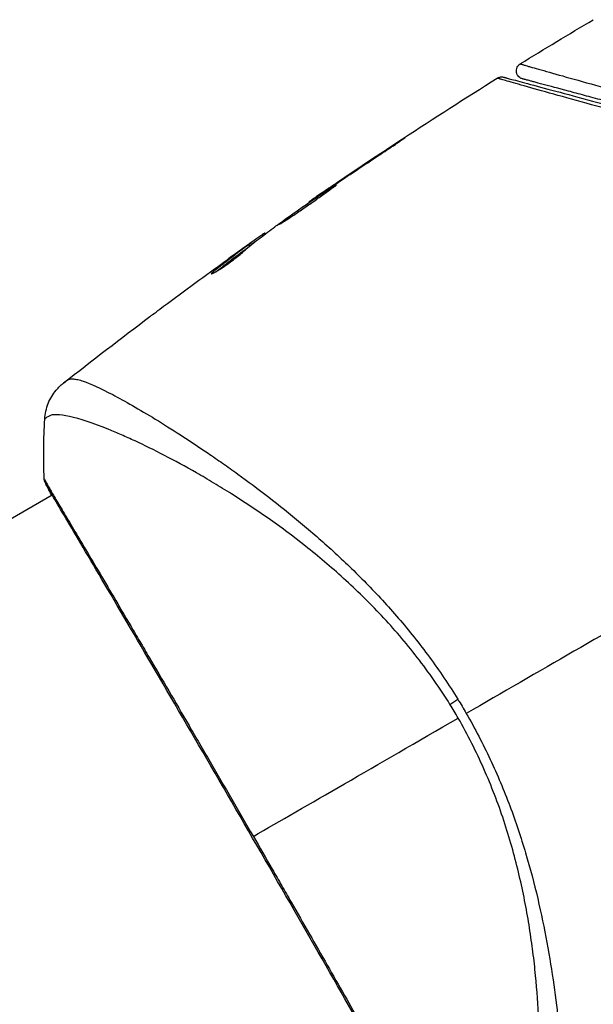
# Model space of a CAD drawing. Units: millimetres. Extents: x -5606 to 5548, y -5266 to 5889.
# Drawn here: x -301 to -266, y 2140 to 2200 of the extents above; entities that cross this region are included whole.
import ezdxf

# ---------------------------------------------------------------- set-up
doc = ezdxf.new("R2010")
doc.units = ezdxf.units.MM
doc.header["$LTSCALE"] = 20
doc.layers.add('2d', color=230, linetype='Continuous')

msp = doc.modelspace()

# ---------------------------------------------------------------- linework, layer by layer
at = {"layer": '2d'}
for p, q in [((-278.206, 2191.978), (-278.217, 2191.998)), ((-281.589, 2189.724), (-281.6, 2189.743)), ((-282.439, 2189.146), (-282.45, 2189.165)), ((-283.354, 2188.51), (-283.369, 2188.536)), ((-286.158, 2186.491), (-286.193, 2186.551)), ((-286.026, 2186.591), (-286.053, 2186.638)), ((-286.978, 2185.856), (-287.028, 2185.943)), ((-286.859, 2185.951), (-286.907, 2186.035)), ((-287.37, 2185.715), (-287.372, 2185.718)), ((-289.166, 2184.212), (-289.203, 2184.275)), ((-291.903, 2174.808), (-291.903, 2174.808)), ((-382.279, 2122.63), (-299.008, 2170.706)), ((-298.96, 2170.734), (-298.96, 2170.734))]:
    msp.add_line(p, q, dxfattribs=at)
at = {"layer": '2d', "extrusion": (0, 0, -1)}
for centre, major_axis, ratio, start_param, end_param in [((-298.932, 2171.572), (0.454, 0.209), 0.994416, 2.852327, 3.141554), ((-273.527, 2158.578), (2.547, 1.585), 0.044447, 4.227565, 4.433381)]:
    msp.add_ellipse(centre, major_axis=major_axis, ratio=ratio, start_param=start_param, end_param=end_param, dxfattribs=at)
at = {"layer": '2d'}
for points in [[(-270.497, 2196.948), (-269.021, 2197.858), (-267.538, 2198.756), (-266.047, 2199.64)], [(-283.331, 2188.563), (-279.578, 2191.155), (-275.765, 2193.661), (-271.897, 2196.078)], [(-278.217, 2191.998), (-279.35, 2191.254), (-280.478, 2190.502), (-281.6, 2189.743)], [(-281.91, 2189.507), (-280.969, 2190.144), (-280.024, 2190.775), (-279.076, 2191.401)], [(-281.6, 2189.743), (-281.902, 2189.538), (-282.185, 2189.345), (-282.45, 2189.165)], [(-282.143, 2189.349), (-282.064, 2189.402), (-281.986, 2189.455), (-281.91, 2189.507)], [(-285.308, 2187.129), (-284.378, 2187.793), (-283.444, 2188.45), (-282.505, 2189.1)], [(-282.505, 2189.1), (-282.393, 2189.178), (-282.263, 2189.267), (-282.143, 2189.349)], [(-285.44, 2187.034), (-285.41, 2187.056), (-285.364, 2187.089), (-285.308, 2187.129)], [(-286.053, 2186.638), (-286.055, 2186.641), (-286.102, 2186.613), (-286.193, 2186.551)], [(-286.02, 2186.595), (-286.025, 2186.593), (-286.027, 2186.593), (-286.027, 2186.594)], [(-286.864, 2185.961), (-286.803, 2186.005), (-286.741, 2186.049), (-286.679, 2186.093)], [(-287.372, 2185.718), (-287.663, 2185.51), (-287.953, 2185.301), (-288.241, 2185.094)], [(-286.978, 2185.856), (-286.962, 2185.868), (-286.948, 2185.878), (-286.935, 2185.888)], [(-292.449, 2182.008), (-291.185, 2182.952), (-289.913, 2183.887), (-288.634, 2184.81)], [(-289.181, 2184.294), (-289.181, 2184.294), (-289.18, 2184.294), (-289.18, 2184.294)], [(-298.304, 2177.514), (-296.566, 2178.883), (-294.812, 2180.232), (-293.044, 2181.561)], [(-299.486, 2171.682), (-299.53, 2172.9), (-299.519, 2174.108), (-299.451, 2175.318)], [(-299.451, 2175.318), (-299.451, 2175.318), (-299.451, 2175.318), (-299.451, 2175.318)], [(-299.035, 2170.691), (-299.205, 2171), (-299.323, 2171.226), (-299.386, 2171.363)], [(-260.623, 2164.982), (-265.037, 2162.434), (-269.424, 2159.901), (-273.78, 2157.386)], [(-274.274, 2157.101), (-274.356, 2157.242), (-274.521, 2157.523), (-274.691, 2157.801), (-274.776, 2157.939)], [(-274.296, 2158.25), (-274.12, 2157.965), (-273.948, 2157.677), (-273.78, 2157.386)], [(-286.75, 2149.897), (-283.568, 2151.735), (-279.284, 2154.208), (-274.274, 2157.101)]]:
    msp.add_open_spline(points, degree=3, dxfattribs=at)
for points, knots in [([(-270.363, 2196.039), (-270.391, 2196.047), (-270.418, 2196.056), (-270.469, 2196.08), (-270.493, 2196.094), (-270.56, 2196.139), (-270.599, 2196.176), (-270.663, 2196.26), (-270.689, 2196.307), (-270.723, 2196.407), (-270.733, 2196.46), (-270.735, 2196.566), (-270.727, 2196.619), (-270.696, 2196.72), (-270.672, 2196.768), (-270.603, 2196.866), (-270.553, 2196.913), (-270.497, 2196.948)], [0, 0, 0, 0, 0.0085509, 0.0085509, 0.0168583, 0.0168583, 0.0326746, 0.0326746, 0.048491, 0.048491, 0.0643073, 0.0643073, 0.0801236, 0.0801236, 0.09594, 0.09594, 0.1158548, 0.1158548, 0.1158548, 0.1158548]), ([(-270.497, 2196.948), (-270.497, 2196.948), (-270.493, 2196.947), (-270.479, 2196.943), (-270.468, 2196.94), (-270.437, 2196.931), (-270.415, 2196.925), (-270.377, 2196.914), (-270.369, 2196.912), (-270.353, 2196.907), (-270.348, 2196.906), (-270.306, 2196.892), (-270.245, 2196.873), (-270.105, 2196.832), (-270.051, 2196.816), (-269.926, 2196.78), (-269.855, 2196.76), (-269.622, 2196.693), (-269.439, 2196.641), (-268.813, 2196.464), (-268.295, 2196.318), (-267.085, 2195.979), (-266.391, 2195.786), (-264.851, 2195.356), (-264.01, 2195.123), (-263.109, 2194.872)], [0.03575528, 0.03575528, 0.03575528, 0.03575528, 0.03969316, 0.03969316, 0.04410351, 0.04410351, 0.04851386, 0.04851386, 0.04961645, 0.04961645, 0.05071904, 0.05071904, 0.05292421, 0.05292421, 0.0540268, 0.0540268, 0.05512939, 0.05512939, 0.05733456, 0.05733456, 0.06174491, 0.06174491, 0.06615527, 0.06615527, 0.07056562, 0.07056562, 0.07056562, 0.07056562]), ([(-271.897, 2196.078), (-271.851, 2196.107), (-271.8, 2196.128), (-271.712, 2196.149), (-271.675, 2196.154), (-271.616, 2196.155), (-271.593, 2196.153), (-271.547, 2196.148), (-271.524, 2196.143), (-271.502, 2196.137)], [0.00000183, 0.00000183, 0.00000183, 0.00000183, 0.01617297, 0.01617297, 0.02716319, 0.02716319, 0.03397065, 0.03397065, 0.04090987, 0.04090987, 0.04090987, 0.04090987]), ([(-271.502, 2196.137), (-271.502, 2196.137), (-271.498, 2196.136), (-271.482, 2196.132), (-271.47, 2196.129), (-271.432, 2196.119), (-271.405, 2196.111), (-271.361, 2196.099), (-271.354, 2196.097), (-271.332, 2196.092), (-271.312, 2196.086), (-271.225, 2196.063), (-271.132, 2196.038), (-270.88, 2195.97), (-270.721, 2195.928), (-270.34, 2195.826), (-270.118, 2195.766), (-269.365, 2195.565), (-268.761, 2195.403), (-267.388, 2195.035), (-266.618, 2194.828), (-264.932, 2194.377), (-264.016, 2194.131), (-263.031, 2193.867)], [0.03687716, 0.03687716, 0.03687716, 0.03687716, 0.04076651, 0.04076651, 0.04529612, 0.04529612, 0.04982573, 0.04982573, 0.05095814, 0.05095814, 0.05209054, 0.05209054, 0.05435535, 0.05435535, 0.05662015, 0.05662015, 0.05888496, 0.05888496, 0.06341457, 0.06341457, 0.06794418, 0.06794418, 0.0724738, 0.0724738, 0.0724738, 0.0724738]), ([(-263.417, 2193.7), (-264.402, 2193.974), (-265.319, 2194.228), (-267.004, 2194.697), (-267.774, 2194.912), (-269.146, 2195.295), (-269.749, 2195.464), (-270.501, 2195.676), (-270.724, 2195.739), (-271.105, 2195.848), (-271.265, 2195.893), (-271.519, 2195.967), (-271.614, 2195.995), (-271.703, 2196.022), (-271.724, 2196.029), (-271.748, 2196.037), (-271.754, 2196.039), (-271.798, 2196.051), (-271.826, 2196.059), (-271.864, 2196.069), (-271.876, 2196.073), (-271.892, 2196.077), (-271.896, 2196.078), (-271.897, 2196.078)], [0, 0, 0, 0, 0.00458375, 0.00458375, 0.0091675, 0.0091675, 0.01375124, 0.01375124, 0.01604312, 0.01604312, 0.01833499, 0.01833499, 0.02062686, 0.02062686, 0.0217728, 0.0217728, 0.02291874, 0.02291874, 0.02750249, 0.02750249, 0.03208623, 0.03208623, 0.03605725, 0.03605725, 0.03605725, 0.03605725]), ([(-262.979, 2194.061), (-263.879, 2194.302), (-264.718, 2194.526), (-265.874, 2194.836), (-266.24, 2194.934), (-266.931, 2195.119), (-267.256, 2195.206), (-268.165, 2195.45), (-268.684, 2195.589), (-269.311, 2195.757), (-269.494, 2195.806), (-269.727, 2195.869), (-269.797, 2195.887), (-269.922, 2195.921), (-269.976, 2195.935), (-270.115, 2195.973), (-270.175, 2195.989), (-270.215, 2195.999), (-270.22, 2196.001), (-270.237, 2196.005), (-270.245, 2196.007), (-270.282, 2196.017), (-270.304, 2196.023), (-270.335, 2196.032), (-270.345, 2196.034), (-270.359, 2196.038), (-270.363, 2196.039), (-270.363, 2196.039)], [0, 0, 0, 0, 0.00442564, 0.00442564, 0.00663846, 0.00663846, 0.00885128, 0.00885128, 0.01327693, 0.01327693, 0.01548975, 0.01548975, 0.01659616, 0.01659616, 0.01770257, 0.01770257, 0.01991539, 0.01991539, 0.0210218, 0.0210218, 0.02212821, 0.02212821, 0.02655385, 0.02655385, 0.03097949, 0.03097949, 0.03492314, 0.03492314, 0.03492314, 0.03492314]), ([(-279.076, 2191.401), (-278.936, 2191.493), (-278.788, 2191.591), (-278.563, 2191.74), (-278.49, 2191.79), (-278.344, 2191.887), (-278.271, 2191.935), (-278.066, 2192.072), (-277.939, 2192.157), (-277.731, 2192.298), (-277.647, 2192.355), (-277.563, 2192.413), (-277.541, 2192.428), (-277.513, 2192.449), (-277.506, 2192.454), (-277.507, 2192.455), (-277.515, 2192.451), (-277.545, 2192.433), (-277.567, 2192.419), (-277.712, 2192.327), (-277.938, 2192.181), (-278.217, 2191.998)], [0, 0, 0, 0, 0.000535151, 0.000535151, 0.000802726, 0.000802726, 0.001070302, 0.001070302, 0.001605452, 0.001605452, 0.002140603, 0.002140603, 0.002408178, 0.002408178, 0.002675754, 0.002675754, 0.002943329, 0.002943329, 0.003210905, 0.003210905, 0.004281206, 0.004281206, 0.004281206, 0.004281206]), ([(-281.682, 2189.592), (-281.684, 2189.595), (-281.696, 2189.589), (-281.743, 2189.563), (-281.778, 2189.543), (-281.912, 2189.459), (-282.043, 2189.374), (-282.286, 2189.213), (-282.377, 2189.153), (-282.567, 2189.025), (-282.667, 2188.957), (-282.878, 2188.814), (-282.988, 2188.738), (-283.21, 2188.586), (-283.323, 2188.509), (-283.551, 2188.35), (-283.664, 2188.272), (-283.884, 2188.118), (-283.993, 2188.041), (-284.202, 2187.894), (-284.301, 2187.824), (-284.487, 2187.691), (-284.575, 2187.628), (-284.733, 2187.513), (-284.804, 2187.461), (-284.928, 2187.369), (-284.981, 2187.329), (-285.107, 2187.232), (-285.15, 2187.195), (-285.147, 2187.19)], [0.006580502, 0.006580502, 0.006580502, 0.006580502, 0.006991683, 0.006991683, 0.007402865, 0.007402865, 0.008225229, 0.008225229, 0.008636411, 0.008636411, 0.009047592, 0.009047592, 0.009458774, 0.009458774, 0.009869956, 0.009869956, 0.010281138, 0.010281138, 0.010692319, 0.010692319, 0.011103501, 0.011103501, 0.011514683, 0.011514683, 0.011925865, 0.011925865, 0.012337047, 0.012337047, 0.01315941, 0.01315941, 0.01315941, 0.01315941]), ([(-285.147, 2187.19), (-285.146, 2187.188), (-285.133, 2187.194), (-285.087, 2187.22), (-285.052, 2187.241), (-284.963, 2187.299), (-284.909, 2187.334), (-284.78, 2187.417), (-284.705, 2187.466), (-284.461, 2187.626), (-284.265, 2187.756), (-283.845, 2188.04), (-283.617, 2188.197), (-283.279, 2188.433), (-283.165, 2188.513), (-282.945, 2188.669), (-282.838, 2188.745), (-282.63, 2188.894), (-282.53, 2188.966), (-282.345, 2189.099), (-282.258, 2189.16), (-282.097, 2189.275), (-282.026, 2189.326), (-281.903, 2189.416), (-281.849, 2189.456), (-281.764, 2189.52), (-281.733, 2189.545), (-281.691, 2189.58), (-281.681, 2189.59), (-281.682, 2189.592)], [0, 0, 0, 0, 0.000411281, 0.000411281, 0.000822563, 0.000822563, 0.001233844, 0.001233844, 0.001645125, 0.001645125, 0.002467688, 0.002467688, 0.003290251, 0.003290251, 0.003701532, 0.003701532, 0.004112814, 0.004112814, 0.004524095, 0.004524095, 0.004935376, 0.004935376, 0.005346658, 0.005346658, 0.005757939, 0.005757939, 0.00616922, 0.00616922, 0.006580502, 0.006580502, 0.006580502, 0.006580502]), ([(-282.45, 2189.165), (-282.593, 2189.068), (-282.721, 2188.98), (-282.948, 2188.826), (-283.047, 2188.758), (-283.205, 2188.649), (-283.266, 2188.607), (-283.348, 2188.551), (-283.369, 2188.536), (-283.369, 2188.536)], [0, 0, 0, 0, 0.000629883, 0.000629883, 0.001259766, 0.001259766, 0.001889648, 0.001889648, 0.002519531, 0.002519531, 0.002519531, 0.002519531]), ([(-286.193, 2186.551), (-286.225, 2186.53), (-286.278, 2186.493), (-286.423, 2186.392), (-286.513, 2186.328), (-286.831, 2186.104), (-287.096, 2185.915), (-287.372, 2185.718)], [0, 0, 0, 0, 0.000502189, 0.000502189, 0.001004378, 0.001004378, 0.002008757, 0.002008757, 0.002008757, 0.002008757]), ([(-287.209, 2185.646), (-287.07, 2185.775), (-286.927, 2185.898), (-286.633, 2186.131), (-286.483, 2186.242), (-286.036, 2186.583), (-285.739, 2186.81), (-285.44, 2187.034)], [0, 0, 0, 0, 0.001186164, 0.001186164, 0.002372329, 0.002372329, 0.004744657, 0.004744657, 0.004744657, 0.004744657]), ([(-287.028, 2185.943), (-287.395, 2185.672), (-287.759, 2185.397), (-288.302, 2184.979), (-288.483, 2184.839), (-288.844, 2184.559), (-289.027, 2184.423), (-289.203, 2184.275)], [0, 0, 0, 0, 0.002943213, 0.002943213, 0.004414819, 0.004414819, 0.005886426, 0.005886426, 0.005886426, 0.005886426]), ([(-287.198, 2185.836), (-287.122, 2185.89), (-287.06, 2185.933), (-286.964, 2185.999), (-286.933, 2186.02), (-286.887, 2186.049), (-286.926, 2186.019), (-287.028, 2185.943)], [0, 0, 0, 0, 0.00040527, 0.00040527, 0.000810539, 0.000810539, 0.001621079, 0.001621079, 0.001621079, 0.001621079]), ([(-289.313, 2184.157), (-289.309, 2184.149), (-289.283, 2184.156), (-289.193, 2184.197), (-289.128, 2184.231), (-288.967, 2184.325), (-288.87, 2184.386), (-288.658, 2184.524), (-288.54, 2184.604), (-288.301, 2184.773), (-288.176, 2184.863), (-287.936, 2185.044), (-287.818, 2185.135), (-287.603, 2185.307), (-287.503, 2185.389), (-287.333, 2185.533), (-287.262, 2185.596), (-287.209, 2185.646)], [0.000653992, 0.000653992, 0.000653992, 0.000653992, 0.001105677, 0.001105677, 0.001557361, 0.001557361, 0.002009045, 0.002009045, 0.002460729, 0.002460729, 0.002912414, 0.002912414, 0.003364098, 0.003364098, 0.003815782, 0.003815782, 0.004267466, 0.004267466, 0.004267466, 0.004267466]), ([(-289.03, 2184.289), (-288.893, 2184.399), (-288.752, 2184.504), (-288.432, 2184.752), (-288.252, 2184.892), (-287.709, 2185.31), (-287.344, 2185.585), (-286.978, 2185.856)], [0.000338811, 0.000338811, 0.000338811, 0.000338811, 0.001471609, 0.001471609, 0.002943218, 0.002943218, 0.005886436, 0.005886436, 0.005886436, 0.005886436]), ([(-288.634, 2184.81), (-288.359, 2185.009), (-288.099, 2185.196), (-287.607, 2185.547), (-287.388, 2185.702), (-287.198, 2185.836)], [0, 0, 0, 0, 0.00101414, 0.00101414, 0.002028279, 0.002028279, 0.002028279, 0.002028279]), ([(-289.203, 2184.275), (-289.242, 2184.242), (-289.271, 2184.215), (-289.308, 2184.176), (-289.316, 2184.163), (-289.313, 2184.157)], [0, 0, 0, 0, 0.0003269962, 0.0003269962, 0.0006539924, 0.0006539924, 0.0006539924, 0.0006539924]), ([(-293.044, 2181.561), (-292.996, 2181.598), (-292.945, 2181.636), (-292.755, 2181.778), (-292.605, 2181.891), (-292.449, 2182.008)], [0.0043831083, 0.0043831083, 0.0043831083, 0.0043831083, 0.0046081794, 0.0046081794, 0.0051931773, 0.0051931773, 0.0051931773, 0.0051931773]), ([(-299.451, 2175.318), (-299.433, 2175.641), (-299.361, 2175.966), (-299.181, 2176.414), (-299.11, 2176.558), (-298.947, 2176.829), (-298.856, 2176.957), (-298.684, 2177.163), (-298.603, 2177.248), (-298.5, 2177.347), (-298.47, 2177.374), (-298.412, 2177.426), (-298.385, 2177.448), (-298.341, 2177.485), (-298.323, 2177.499), (-298.308, 2177.511)], [0, 0, 0, 0, 0.0971851, 0.0971851, 0.1452694, 0.1452694, 0.1923029, 0.1923029, 0.228238, 0.228238, 0.2439373, 0.2439373, 0.2635728, 0.2635728, 0.2847725, 0.2847725, 0.2847725, 0.2847725]), ([(-298.308, 2177.511), (-298.299, 2177.518), (-298.273, 2177.537), (-298.208, 2177.583), (-298.184, 2177.6), (-298.139, 2177.632), (-298.122, 2177.644), (-298.086, 2177.67), (-298.066, 2177.685), (-298.044, 2177.701)], [0.005435117, 0.005435117, 0.005435117, 0.005435117, 0.008149875, 0.008149875, 0.009508197, 0.009508197, 0.010187358, 0.010187358, 0.01086652, 0.01086652, 0.01086652, 0.01086652]), ([(-298.308, 2177.511), (-298.308, 2177.511), (-298.308, 2177.511), (-298.308, 2177.511), (-298.308, 2177.511), (-298.308, 2177.511)], [0.005429455217, 0.005429455217, 0.005429455217, 0.005429455217, 0.0054332298, 0.0054332298, 0.005435116917, 0.005435116917, 0.005435116917, 0.005435116917]), ([(-298.044, 2177.701), (-298.007, 2177.728), (-297.961, 2177.746), (-297.845, 2177.766), (-297.777, 2177.768), (-297.621, 2177.755), (-297.533, 2177.739), (-297.34, 2177.693), (-297.234, 2177.661), (-296.659, 2177.467), (-296.055, 2177.19), (-294.947, 2176.608), (-294.544, 2176.387), (-293.671, 2175.888), (-293.207, 2175.613), (-291.743, 2174.718), (-290.668, 2174.029), (-289.218, 2173.038), (-288.922, 2172.834), (-288.32, 2172.411), (-288.013, 2172.193), (-287.086, 2171.523), (-286.455, 2171.055), (-285.178, 2170.067), (-284.53, 2169.548), (-283.221, 2168.454), (-282.559, 2167.879), (-281.226, 2166.66), (-280.556, 2166.015), (-279.212, 2164.643), (-278.551, 2163.928), (-277.263, 2162.429), (-276.638, 2161.643), (-275.728, 2160.406), (-275.43, 2159.983), (-274.85, 2159.127), (-274.569, 2158.692), (-274.296, 2158.25)], [-0.00000006, -0.00000006, -0.00000006, -0.00000006, 0.00155509, 0.00155509, 0.00311024, 0.00311024, 0.00466539, 0.00466539, 0.00622054, 0.00622054, 0.01244115, 0.01244115, 0.01555145, 0.01555145, 0.01866175, 0.01866175, 0.02488235, 0.02488235, 0.0264375, 0.0264375, 0.02799265, 0.02799265, 0.03110295, 0.03110295, 0.03421326, 0.03421326, 0.03732356, 0.03732356, 0.04043386, 0.04043386, 0.04354416, 0.04354416, 0.04665446, 0.04665446, 0.04820961, 0.04820961, 0.04976476, 0.04976476, 0.04976476, 0.04976476]), ([(-274.776, 2157.939), (-275.085, 2158.436), (-275.406, 2158.921), (-276.071, 2159.875), (-276.416, 2160.342), (-277.465, 2161.699), (-278.194, 2162.546), (-279.322, 2163.746), (-279.703, 2164.134), (-280.475, 2164.89), (-280.865, 2165.258), (-282.03, 2166.316), (-282.804, 2166.966), (-285.108, 2168.788), (-286.616, 2169.834), (-288.439, 2170.983), (-288.801, 2171.206), (-289.511, 2171.633), (-289.86, 2171.837), (-290.885, 2172.423), (-291.541, 2172.779), (-292.794, 2173.427), (-293.391, 2173.719), (-294.238, 2174.112), (-294.512, 2174.235), (-295.043, 2174.466), (-295.299, 2174.573), (-296.522, 2175.068), (-297.325, 2175.334), (-298.248, 2175.542), (-298.509, 2175.58), (-298.826, 2175.585), (-298.918, 2175.578), (-299.076, 2175.55), (-299.14, 2175.532), (-299.245, 2175.468), (-299.284, 2175.446), (-299.349, 2175.407), (-299.375, 2175.387), (-299.433, 2175.344), (-299.451, 2175.327), (-299.451, 2175.318)], [0.00108513, 0.00108513, 0.00108513, 0.00108513, 0.00283845, 0.00283845, 0.00459176, 0.00459176, 0.0080984, 0.0080984, 0.00985172, 0.00985172, 0.01160504, 0.01160504, 0.01511167, 0.01511167, 0.02212494, 0.02212494, 0.02387826, 0.02387826, 0.02563158, 0.02563158, 0.02913822, 0.02913822, 0.03264485, 0.03264485, 0.03439817, 0.03439817, 0.03615149, 0.03615149, 0.04316476, 0.04316476, 0.0466714, 0.0466714, 0.04842471, 0.04842471, 0.05017803, 0.05017803, 0.05193135, 0.05193135, 0.05368467, 0.05368467, 0.05673284, 0.05673284, 0.05673284, 0.05673284]), ([(-299.486, 2171.682), (-299.486, 2171.682), (-299.486, 2171.682), (-299.484, 2171.684), (-299.461, 2171.643), (-299.375, 2171.475), (-299.311, 2171.349), (-299.131, 2171.028), (-299.017, 2170.831), (-298.809, 2170.477), (-298.734, 2170.349), (-298.572, 2170.076), (-298.486, 2169.931), (-298.212, 2169.471), (-298.008, 2169.129), (-297.561, 2168.378), (-297.317, 2167.967), (-296.787, 2167.076), (-296.501, 2166.593), (-295.601, 2165.071), (-294.94, 2163.948), (-294.038, 2162.412), (-293.854, 2162.098), (-293.478, 2161.456), (-293.286, 2161.129), (-292.705, 2160.137), (-292.309, 2159.46), (-291.501, 2158.076), (-291.088, 2157.369), (-290.456, 2156.285), (-290.243, 2155.92), (-289.813, 2155.182), (-289.596, 2154.808), (-288.504, 2152.93), (-287.628, 2151.419), (-286.75, 2149.897)], [0.07923749, 0.07923749, 0.07923749, 0.07923749, 0.07938588, 0.07938588, 0.08203774, 0.08203774, 0.08468959, 0.08468959, 0.08734145, 0.08734145, 0.08866737, 0.08866737, 0.0899933, 0.0899933, 0.09264516, 0.09264516, 0.09529701, 0.09529701, 0.09794886, 0.09794886, 0.10325257, 0.10325257, 0.1045785, 0.1045785, 0.10590443, 0.10590443, 0.10855628, 0.10855628, 0.11120814, 0.11120814, 0.11253406, 0.11253406, 0.11385999, 0.11385999, 0.1191637, 0.1191637, 0.1191637, 0.1191637]), ([(-299.386, 2171.363), (-299.405, 2171.405), (-299.42, 2171.438), (-299.438, 2171.48), (-299.443, 2171.492), (-299.453, 2171.517), (-299.456, 2171.526), (-299.465, 2171.552), (-299.468, 2171.563), (-299.475, 2171.591), (-299.478, 2171.603), (-299.483, 2171.635), (-299.485, 2171.657), (-299.486, 2171.682)], [0, 0, 0, 0, 0.1255639, 0.1255639, 0.1881372, 0.1881372, 0.2195206, 0.2195206, 0.2356823, 0.2356823, 0.2443442, 0.2443442, 0.2537028, 0.2537028, 0.2537028, 0.2537028]), ([(-274.48, 2128.251), (-274.495, 2128.274), (-274.513, 2128.301), (-274.592, 2128.427), (-274.673, 2128.559), (-275.05, 2129.205), (-275.488, 2129.988), (-276.749, 2132.226), (-277.636, 2133.798), (-279.676, 2137.386), (-280.847, 2139.438), (-283.332, 2143.783), (-284.679, 2146.133), (-287.379, 2150.817), (-288.766, 2153.212), (-291.394, 2157.733), (-292.668, 2159.917), (-294.941, 2163.804), (-295.968, 2165.555), (-297.645, 2168.396), (-298.315, 2169.522), (-298.976, 2170.649), (-299.143, 2170.938), (-299.284, 2171.198), (-299.309, 2171.245), (-299.338, 2171.301), (-299.345, 2171.315), (-299.373, 2171.367), (-299.388, 2171.396), (-299.405, 2171.427), (-299.409, 2171.435), (-299.409, 2171.435)], [0, 0, 0, 0, 0.079186, 0.079186, 0.316987, 0.316987, 1.03639, 1.03639, 1.866693, 1.866693, 2.678234, 2.678234, 3.490515, 3.490515, 4.303406, 4.303406, 5.115089, 5.115089, 5.927843, 5.927843, 6.739687, 6.739687, 7.136474, 7.136474, 7.240132, 7.240132, 7.279464, 7.279464, 7.397503, 7.397503, 7.469809, 7.469809, 7.469809, 7.469809]), ([(-273.78, 2157.386), (-273.248, 2156.464), (-272.767, 2155.529), (-271.889, 2153.648), (-271.49, 2152.702), (-270.772, 2150.797), (-270.452, 2149.832), (-269.893, 2147.948), (-269.649, 2147.023), (-269.221, 2145.203), (-269.037, 2144.308), (-268.714, 2142.551), (-268.574, 2141.686), (-268.217, 2139.189), (-268.06, 2137.635), (-267.887, 2135.472), (-267.841, 2134.779), (-267.77, 2133.452), (-267.745, 2132.815), (-267.695, 2131.034), (-267.697, 2130.005), (-267.743, 2128.711), (-267.767, 2128.322), (-267.83, 2127.632), (-267.871, 2127.331), (-267.968, 2126.833), (-268.024, 2126.636), (-268.124, 2126.418), (-268.16, 2126.359), (-268.236, 2126.266), (-268.276, 2126.234), (-268.319, 2126.215)], [0.05076767, 0.05076767, 0.05076767, 0.05076767, 0.05394202, 0.05394202, 0.05711637, 0.05711637, 0.06029071, 0.06029071, 0.06346506, 0.06346506, 0.06663941, 0.06663941, 0.06981375, 0.06981375, 0.07616245, 0.07616245, 0.0793368, 0.0793368, 0.08251114, 0.08251114, 0.08885984, 0.08885984, 0.09203418, 0.09203418, 0.09520853, 0.09520853, 0.09838288, 0.09838288, 0.09997005, 0.09997005, 0.10155723, 0.10155723, 0.10155723, 0.10155723]), ([(-271.086, 2126.188), (-271.084, 2126.187), (-271.082, 2126.187), (-271.062, 2126.187), (-271.023, 2126.202), (-270.931, 2126.246), (-270.899, 2126.264), (-270.834, 2126.301), (-270.807, 2126.314), (-270.755, 2126.347), (-270.73, 2126.368), (-270.606, 2126.492), (-270.5, 2126.649), (-270.353, 2126.977), (-270.304, 2127.101), (-270.207, 2127.38), (-270.16, 2127.536), (-269.928, 2128.383), (-269.763, 2129.28), (-269.561, 2130.92), (-269.501, 2131.517), (-269.402, 2132.808), (-269.362, 2133.506), (-269.286, 2135.704), (-269.292, 2137.314), (-269.43, 2139.932), (-269.499, 2140.84), (-269.648, 2142.256), (-269.706, 2142.737), (-269.836, 2143.706), (-269.909, 2144.196), (-270.155, 2145.679), (-270.356, 2146.688), (-270.727, 2148.231), (-270.861, 2148.75), (-271.158, 2149.8), (-271.32, 2150.332), (-271.846, 2151.921), (-272.252, 2152.97), (-272.942, 2154.531), (-273.186, 2155.049), (-273.705, 2156.079), (-273.979, 2156.59), (-274.274, 2157.101)], [0.16993444, 0.16993444, 0.16993444, 0.16993444, 0.17051597, 0.17051597, 0.17403725, 0.17403725, 0.17579789, 0.17579789, 0.17667821, 0.17667821, 0.17755853, 0.17755853, 0.18107982, 0.18107982, 0.18284046, 0.18284046, 0.1846011, 0.1846011, 0.19164367, 0.19164367, 0.19516496, 0.19516496, 0.19868624, 0.19868624, 0.20572881, 0.20572881, 0.2092501, 0.2092501, 0.21101074, 0.21101074, 0.21277138, 0.21277138, 0.21629267, 0.21629267, 0.21805331, 0.21805331, 0.21981395, 0.21981395, 0.22333524, 0.22333524, 0.22509588, 0.22509588, 0.22685652, 0.22685652, 0.22685652, 0.22685652]), ([(-286.75, 2149.897), (-286.366, 2149.232), (-285.981, 2148.565), (-285.404, 2147.561), (-285.21, 2147.225), (-284.828, 2146.559), (-284.638, 2146.228), (-283.695, 2144.584), (-282.961, 2143.303), (-281.892, 2141.431), (-281.541, 2140.815), (-280.85, 2139.603), (-280.516, 2139.016), (-279.544, 2137.307), (-278.937, 2136.238), (-278.09, 2134.742), (-277.817, 2134.259), (-277.302, 2133.345), (-277.059, 2132.914), (-276.374, 2131.694), (-275.974, 2130.98), (-275.546, 2130.214), (-275.464, 2130.067), (-275.308, 2129.788), (-275.234, 2129.657), (-275.025, 2129.284), (-274.902, 2129.065), (-274.685, 2128.686), (-274.592, 2128.526), (-274.435, 2128.266), (-274.37, 2128.166), (-274.324, 2128.096)], [0.1191637, 0.1191637, 0.1191637, 0.1191637, 0.12148322, 0.12148322, 0.12264298, 0.12264298, 0.12380274, 0.12380274, 0.12844178, 0.12844178, 0.1307613, 0.1307613, 0.13308082, 0.13308082, 0.13771986, 0.13771986, 0.14003938, 0.14003938, 0.1423589, 0.1423589, 0.14699794, 0.14699794, 0.1481577, 0.1481577, 0.14931746, 0.14931746, 0.15163698, 0.15163698, 0.1539565, 0.1539565, 0.15627602, 0.15627602, 0.15627602, 0.15627602])]:
    msp.add_open_spline(points, degree=3, knots=knots, dxfattribs=at)

doc.saveas('drawing.dxf')
